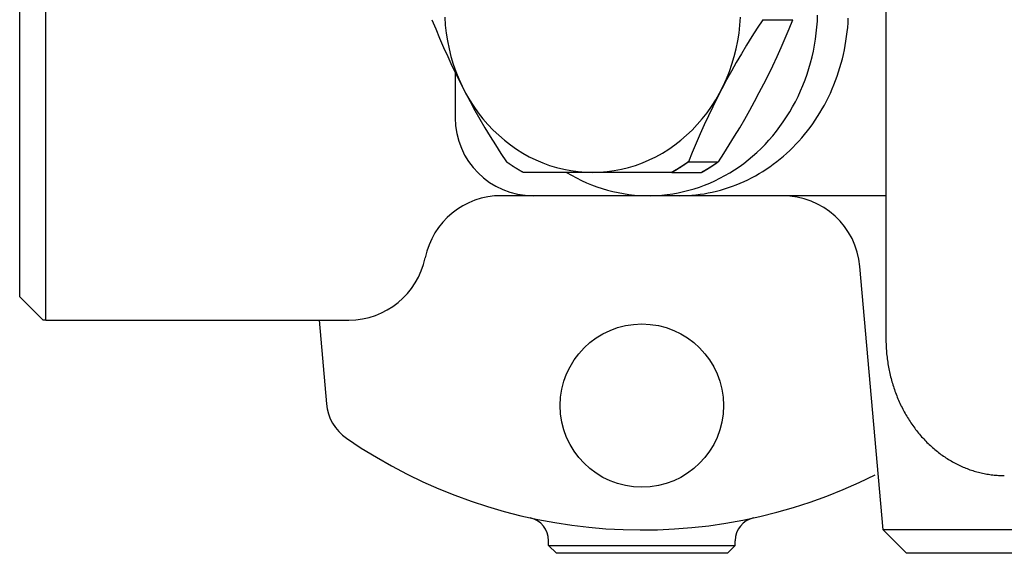
# Model space of a CAD drawing. Extents: x 54 to 1227, y 21 to 846.
# Drawn here: x 520 to 584, y 362 to 397 of the extents above; entities that cross this region are included whole.
import ezdxf

# ---------------------------------------------------------------- set-up
doc = ezdxf.new("R2010")
doc.units = 0
doc.header["$LTSCALE"] = 12
doc.layers.get('0').update_dxf_attribs({"linetype": 'CONTINUOUS'})

msp = doc.modelspace()

# ---------------------------------------------------------------- linework, layer by layer
for p, q in [((576.046, 418.532), (576.046, 376.132)), ((522.049, 377.332), (522.049, 417.332)), ((520.358, 378.832), (520.358, 415.832)), ((568.124, 396.652), (570.068, 396.652)), ((548.358, 393.254), (548.358, 390.332)), ((563.345, 387.515), (565.271, 387.515)), ((562.273, 386.832), (552.716, 386.832)), ((562.273, 386.832), (564.199, 386.832)), ((576.046, 385.332), (551.321, 385.332)), ((575.858, 363.832), (574.377, 380.768)), ((521.858, 377.332), (520.358, 378.832)), ((522.049, 377.332), (521.858, 377.332)), ((522.049, 377.332), (541.523, 377.332)), ((539.607, 377.332), (540.079, 371.944)), ((614.858, 363.832), (575.858, 363.832)), ((577.358, 362.332), (575.858, 363.832)), ((554.358, 362.832), (554.358, 363.145)), ((554.358, 362.832), (566.358, 362.832)), ((554.358, 362.832), (554.858, 362.332)), ((566.358, 362.832), (565.858, 362.332)), ((566.358, 362.832), (566.358, 363.145)), ((565.858, 362.332), (554.858, 362.332)), ((613.358, 362.332), (577.358, 362.332))]:
    msp.add_line(p, q)
for points in [[(555.519, 386.832, 0), (555.83, 386.649, 0), (556.147, 386.477, 0), (556.468, 386.317, 0), (556.794, 386.168, 0), (557.125, 386.031, 0), (557.459, 385.906, 0), (557.796, 385.793, 0), (558.137, 385.693, 0), (558.481, 385.604, 0), (558.826, 385.528, 0), (559.174, 385.464, 0), (559.524, 385.413, 0), (559.875, 385.374, 0), (560.227, 385.348, 0), (560.58, 385.334, 0), (560.933, 385.333, 0), (561.285, 385.345, 0), (561.637, 385.369, 0), (561.988, 385.406, 0), (562.338, 385.455, 0), (562.687, 385.517, 0), (563.033, 385.591, 0), (563.377, 385.678, 0), (563.718, 385.777, 0), (564.056, 385.888, 0), (564.391, 386.011, 0), (564.722, 386.146, 0), (565.048, 386.293, 0), (565.371, 386.451, 0), (565.688, 386.621, 0), (566, 386.802, 0), (566.307, 386.995, 0), (566.608, 387.198, 0), (566.903, 387.412, 0), (567.191, 387.636, 0), (567.473, 387.87, 0), (567.747, 388.115, 0), (568.015, 388.369, 0), (568.274, 388.632, 0), (568.526, 388.905, 0), (568.77, 389.186, 0), (569.005, 389.476, 0), (569.232, 389.775, 0), (569.449, 390.081, 0), (569.658, 390.395, 0), (569.857, 390.716, 0), (570.047, 391.044, 0), (570.227, 391.379, 0), (570.397, 391.72, 0), (570.557, 392.067, 0), (570.706, 392.42, 0), (570.845, 392.778, 0), (570.974, 393.14, 0), (571.092, 393.507, 0), (571.199, 393.878, 0), (571.295, 394.252, 0), (571.38, 394.63, 0), (571.454, 395.011, 0), (571.516, 395.394, 0), (571.568, 395.779, 0), (571.608, 396.166, 0), (571.636, 396.554, 0), (571.653, 396.943, 0)], [(547.684, 396.817, 0), (547.718, 396.303, 0), (547.775, 395.791, 0), (547.855, 395.283, 0), (547.958, 394.781, 0), (548.082, 394.284, 0), (548.229, 393.794, 0), (548.397, 393.314, 0), (548.586, 392.842, 0), (548.796, 392.382, 0), (549.026, 391.934, 0), (549.276, 391.498, 0), (549.545, 391.077, 0), (549.832, 390.671, 0), (550.138, 390.28, 0), (550.46, 389.907, 0), (550.798, 389.552, 0), (551.152, 389.215, 0), (551.52, 388.898, 0), (551.902, 388.601, 0), (552.296, 388.326, 0), (552.703, 388.072, 0), (553.12, 387.84, 0), (553.547, 387.631, 0), (553.983, 387.446, 0), (554.426, 387.284, 0), (554.876, 387.146, 0), (555.332, 387.034, 0), (555.792, 386.945, 0), (556.256, 386.882, 0), (556.722, 386.844, 0), (557.188, 386.832, 0), (557.655, 386.844, 0), (558.121, 386.882, 0), (558.585, 386.945, 0), (559.045, 387.034, 0), (559.501, 387.146, 0), (559.951, 387.284, 0), (560.394, 387.446, 0), (560.83, 387.631, 0), (561.257, 387.84, 0), (561.674, 388.072, 0), (562.081, 388.326, 0), (562.475, 388.601, 0), (562.857, 388.898, 0), (563.225, 389.215, 0), (563.579, 389.552, 0), (563.917, 389.907, 0), (564.239, 390.28, 0), (564.544, 390.671, 0), (564.832, 391.077, 0), (565.101, 391.498, 0), (565.351, 391.934, 0), (565.581, 392.382, 0), (565.791, 392.842, 0), (565.98, 393.314, 0), (566.148, 393.794, 0), (566.295, 394.284, 0), (566.419, 394.781, 0), (566.522, 395.283, 0), (566.602, 395.791, 0), (566.659, 396.303, 0), (566.693, 396.817, 0)], [(562.763, 385.332, 0), (563.03, 385.335, 0), (563.297, 385.346, 0), (563.563, 385.364, 0), (563.829, 385.39, 0), (564.094, 385.422, 0), (564.359, 385.462, 0), (564.622, 385.508, 0), (564.885, 385.562, 0), (565.146, 385.623, 0), (565.405, 385.691, 0), (565.664, 385.766, 0), (565.92, 385.849, 0), (566.174, 385.937, 0), (566.427, 386.033, 0), (566.677, 386.136, 0), (566.925, 386.245, 0), (567.17, 386.361, 0), (567.413, 386.484, 0), (567.653, 386.613, 0), (567.889, 386.749, 0), (568.123, 386.891, 0), (568.354, 387.039, 0), (568.581, 387.194, 0), (568.805, 387.354, 0), (569.025, 387.521, 0), (569.241, 387.693, 0), (569.454, 387.872, 0), (569.662, 388.056, 0), (569.866, 388.245, 0), (570.066, 388.44, 0), (570.262, 388.641, 0), (570.453, 388.847, 0), (570.639, 389.057, 0), (570.821, 389.273, 0), (570.998, 389.494, 0), (571.17, 389.719, 0), (571.336, 389.949, 0), (571.498, 390.183, 0), (571.654, 390.422, 0), (571.805, 390.665, 0), (571.951, 390.912, 0), (572.091, 391.163, 0), (572.225, 391.417, 0), (572.354, 391.675, 0), (572.477, 391.936, 0), (572.594, 392.201, 0), (572.705, 392.469, 0), (572.81, 392.74, 0), (572.909, 393.013, 0), (573.002, 393.289, 0), (573.089, 393.568, 0), (573.17, 393.848, 0), (573.244, 394.131, 0), (573.312, 394.416, 0), (573.374, 394.703, 0), (573.429, 394.991, 0), (573.478, 395.28, 0), (573.52, 395.571, 0), (573.556, 395.863, 0), (573.586, 396.156, 0), (573.609, 396.449, 0), (573.625, 396.743, 0)], [(552.714, 386.832, 0), (552.705, 386.837, 0), (552.697, 386.841, 0), (552.688, 386.846, 0), (552.679, 386.851, 0), (552.671, 386.856, 0), (552.662, 386.861, 0), (552.653, 386.866, 0), (552.645, 386.87, 0), (552.636, 386.875, 0), (552.628, 386.88, 0), (552.619, 386.885, 0), (552.61, 386.89, 0), (552.602, 386.895, 0), (552.593, 386.9, 0), (552.585, 386.905, 0), (552.576, 386.909, 0), (552.568, 386.914, 0), (552.559, 386.919, 0), (552.55, 386.924, 0), (552.542, 386.929, 0), (552.533, 386.934, 0), (552.525, 386.939, 0), (552.516, 386.944, 0), (552.508, 386.949, 0), (552.499, 386.954, 0), (552.491, 386.959, 0), (552.482, 386.964, 0), (552.474, 386.969, 0), (552.465, 386.974, 0), (552.456, 386.979, 0), (552.448, 386.984, 0), (552.439, 386.989, 0), (552.431, 386.994, 0), (552.422, 387, 0), (552.414, 387.005, 0), (552.405, 387.01, 0), (552.397, 387.015, 0), (552.389, 387.02, 0), (552.38, 387.025, 0), (552.372, 387.03, 0), (552.363, 387.035, 0), (552.355, 387.04, 0), (552.346, 387.046, 0), (552.338, 387.051, 0), (552.329, 387.056, 0), (552.321, 387.061, 0), (552.312, 387.066, 0), (552.304, 387.071, 0), (552.295, 387.077, 0), (552.287, 387.082, 0), (552.279, 387.087, 0), (552.27, 387.092, 0), (552.262, 387.098, 0), (552.253, 387.103, 0), (552.245, 387.108, 0), (552.237, 387.113, 0), (552.228, 387.119, 0), (552.22, 387.124, 0), (552.211, 387.129, 0), (552.203, 387.134, 0), (552.195, 387.14, 0), (552.186, 387.145, 0), (552.178, 387.15, 0), (552.169, 387.156, 0), (552.161, 387.161, 0), (552.153, 387.166, 0), (552.144, 387.172, 0), (552.136, 387.177, 0), (552.128, 387.182, 0), (552.119, 387.188, 0), (552.111, 387.193, 0), (552.103, 387.199, 0), (552.094, 387.204, 0), (552.086, 387.209, 0), (552.078, 387.215, 0), (552.069, 387.22, 0), (552.061, 387.226, 0), (552.053, 387.231, 0), (552.044, 387.237, 0), (552.036, 387.242, 0), (552.028, 387.248, 0), (552.019, 387.253, 0), (552.011, 387.258, 0), (552.003, 387.264, 0), (551.995, 387.269, 0), (551.986, 387.275, 0), (551.978, 387.281, 0), (551.97, 387.286, 0), (551.962, 387.292, 0), (551.953, 387.297, 0), (551.945, 387.303, 0), (551.937, 387.308, 0), (551.929, 387.314, 0), (551.92, 387.319, 0), (551.912, 387.325, 0), (551.904, 387.331, 0), (551.896, 387.336, 0), (551.887, 387.342, 0), (551.879, 387.347, 0), (551.871, 387.353, 0), (551.863, 387.359, 0), (551.855, 387.364, 0), (551.846, 387.37, 0), (551.838, 387.376, 0), (551.83, 387.381, 0), (551.822, 387.387, 0), (551.814, 387.393, 0), (551.805, 387.398, 0), (551.797, 387.404, 0), (551.789, 387.41, 0), (551.781, 387.415, 0), (551.773, 387.421, 0), (551.765, 387.427, 0), (551.756, 387.433, 0), (551.748, 387.438, 0), (551.74, 387.444, 0), (551.732, 387.45, 0), (551.724, 387.456, 0), (551.716, 387.461, 0), (551.708, 387.467, 0), (551.7, 387.473, 0), (551.692, 387.479, 0), (551.683, 387.485, 0), (551.675, 387.491, 0), (551.667, 387.496, 0), (551.659, 387.502, 0), (551.651, 387.508, 0), (551.643, 387.514, 0)], [(562.273, 386.832, 0), (562.282, 386.837, 0), (562.29, 386.841, 0), (562.299, 386.846, 0), (562.307, 386.851, 0), (562.316, 386.856, 0), (562.325, 386.861, 0), (562.333, 386.866, 0), (562.342, 386.87, 0), (562.351, 386.875, 0), (562.359, 386.88, 0), (562.368, 386.885, 0), (562.376, 386.89, 0), (562.385, 386.895, 0), (562.394, 386.9, 0), (562.402, 386.905, 0), (562.411, 386.91, 0), (562.419, 386.915, 0), (562.428, 386.919, 0), (562.436, 386.924, 0), (562.445, 386.929, 0), (562.454, 386.934, 0), (562.462, 386.939, 0), (562.471, 386.944, 0), (562.479, 386.949, 0), (562.488, 386.954, 0), (562.496, 386.959, 0), (562.505, 386.964, 0), (562.513, 386.969, 0), (562.522, 386.974, 0), (562.53, 386.979, 0), (562.539, 386.984, 0), (562.548, 386.99, 0), (562.556, 386.995, 0), (562.565, 387, 0), (562.573, 387.005, 0), (562.582, 387.01, 0), (562.59, 387.015, 0), (562.599, 387.02, 0), (562.607, 387.025, 0), (562.616, 387.03, 0), (562.624, 387.035, 0), (562.632, 387.041, 0), (562.641, 387.046, 0), (562.649, 387.051, 0), (562.658, 387.056, 0), (562.666, 387.061, 0), (562.675, 387.067, 0), (562.683, 387.072, 0), (562.692, 387.077, 0), (562.7, 387.082, 0), (562.709, 387.087, 0), (562.717, 387.093, 0), (562.725, 387.098, 0), (562.734, 387.103, 0), (562.742, 387.108, 0), (562.751, 387.114, 0), (562.759, 387.119, 0), (562.768, 387.124, 0), (562.776, 387.129, 0), (562.784, 387.135, 0), (562.793, 387.14, 0), (562.801, 387.145, 0), (562.81, 387.151, 0), (562.818, 387.156, 0), (562.826, 387.161, 0), (562.835, 387.167, 0), (562.843, 387.172, 0), (562.851, 387.177, 0), (562.86, 387.183, 0), (562.868, 387.188, 0), (562.876, 387.194, 0), (562.885, 387.199, 0), (562.893, 387.204, 0), (562.901, 387.21, 0), (562.91, 387.215, 0), (562.918, 387.221, 0), (562.926, 387.226, 0), (562.935, 387.232, 0), (562.943, 387.237, 0), (562.951, 387.243, 0), (562.96, 387.248, 0), (562.968, 387.253, 0), (562.976, 387.259, 0), (562.985, 387.264, 0), (562.993, 387.27, 0), (563.001, 387.276, 0), (563.009, 387.281, 0), (563.018, 387.287, 0), (563.026, 387.292, 0), (563.034, 387.298, 0), (563.042, 387.303, 0), (563.051, 387.309, 0), (563.059, 387.314, 0), (563.067, 387.32, 0), (563.075, 387.326, 0), (563.084, 387.331, 0), (563.092, 387.337, 0), (563.1, 387.342, 0), (563.108, 387.348, 0), (563.117, 387.354, 0), (563.125, 387.359, 0), (563.133, 387.365, 0), (563.141, 387.371, 0), (563.149, 387.376, 0), (563.158, 387.382, 0), (563.166, 387.388, 0), (563.174, 387.393, 0), (563.182, 387.399, 0), (563.19, 387.405, 0), (563.199, 387.41, 0), (563.207, 387.416, 0), (563.215, 387.422, 0), (563.223, 387.428, 0), (563.231, 387.433, 0), (563.239, 387.439, 0), (563.248, 387.445, 0), (563.256, 387.451, 0), (563.264, 387.456, 0), (563.272, 387.462, 0), (563.28, 387.468, 0), (563.288, 387.474, 0), (563.296, 387.48, 0), (563.304, 387.485, 0), (563.312, 387.491, 0), (563.321, 387.497, 0), (563.329, 387.503, 0), (563.337, 387.509, 0), (563.345, 387.515, 0)], [(563.345, 387.515, 0), (563.337, 387.509, 0), (563.329, 387.503, 0), (563.321, 387.497, 0), (563.312, 387.491, 0), (563.304, 387.485, 0), (563.296, 387.48, 0), (563.288, 387.474, 0), (563.28, 387.468, 0), (563.272, 387.462, 0), (563.264, 387.456, 0), (563.256, 387.451, 0), (563.248, 387.445, 0), (563.239, 387.439, 0), (563.231, 387.433, 0), (563.223, 387.428, 0), (563.215, 387.422, 0), (563.207, 387.416, 0), (563.199, 387.41, 0), (563.19, 387.405, 0), (563.182, 387.399, 0), (563.174, 387.393, 0), (563.166, 387.388, 0), (563.158, 387.382, 0), (563.149, 387.376, 0), (563.141, 387.371, 0), (563.133, 387.365, 0), (563.125, 387.359, 0), (563.117, 387.354, 0), (563.108, 387.348, 0), (563.1, 387.342, 0), (563.092, 387.337, 0), (563.084, 387.331, 0), (563.075, 387.326, 0), (563.067, 387.32, 0), (563.059, 387.314, 0), (563.051, 387.309, 0), (563.042, 387.303, 0), (563.034, 387.298, 0), (563.026, 387.292, 0), (563.018, 387.287, 0), (563.009, 387.281, 0), (563.001, 387.276, 0), (562.993, 387.27, 0), (562.985, 387.264, 0), (562.976, 387.259, 0), (562.968, 387.253, 0), (562.96, 387.248, 0), (562.951, 387.243, 0), (562.943, 387.237, 0), (562.935, 387.232, 0), (562.926, 387.226, 0), (562.918, 387.221, 0), (562.91, 387.215, 0), (562.901, 387.21, 0), (562.893, 387.204, 0), (562.885, 387.199, 0), (562.876, 387.194, 0), (562.868, 387.188, 0), (562.86, 387.183, 0), (562.851, 387.177, 0), (562.843, 387.172, 0), (562.835, 387.167, 0), (562.826, 387.161, 0), (562.818, 387.156, 0), (562.81, 387.151, 0), (562.801, 387.145, 0), (562.793, 387.14, 0), (562.784, 387.135, 0), (562.776, 387.129, 0), (562.768, 387.124, 0), (562.759, 387.119, 0), (562.751, 387.114, 0), (562.742, 387.108, 0), (562.734, 387.103, 0), (562.725, 387.098, 0), (562.717, 387.093, 0), (562.709, 387.087, 0), (562.7, 387.082, 0), (562.692, 387.077, 0), (562.683, 387.072, 0), (562.675, 387.067, 0), (562.666, 387.061, 0), (562.658, 387.056, 0), (562.649, 387.051, 0), (562.641, 387.046, 0), (562.632, 387.041, 0), (562.624, 387.035, 0), (562.616, 387.03, 0), (562.607, 387.025, 0), (562.599, 387.02, 0), (562.59, 387.015, 0), (562.582, 387.01, 0), (562.573, 387.005, 0), (562.565, 387, 0), (562.556, 386.995, 0), (562.548, 386.99, 0), (562.539, 386.984, 0), (562.53, 386.979, 0), (562.522, 386.974, 0), (562.513, 386.969, 0), (562.505, 386.964, 0), (562.496, 386.959, 0), (562.488, 386.954, 0), (562.479, 386.949, 0), (562.471, 386.944, 0), (562.462, 386.939, 0), (562.454, 386.934, 0), (562.445, 386.929, 0), (562.436, 386.924, 0), (562.428, 386.919, 0), (562.419, 386.915, 0), (562.411, 386.91, 0), (562.402, 386.905, 0), (562.394, 386.9, 0), (562.385, 386.895, 0), (562.376, 386.89, 0), (562.368, 386.885, 0), (562.359, 386.88, 0), (562.351, 386.875, 0), (562.342, 386.87, 0), (562.333, 386.866, 0), (562.325, 386.861, 0), (562.316, 386.856, 0), (562.307, 386.851, 0), (562.299, 386.846, 0), (562.29, 386.841, 0), (562.282, 386.837, 0), (562.273, 386.832, 0)], [(565.271, 387.515, 0), (565.263, 387.509, 0), (565.255, 387.503, 0), (565.247, 387.497, 0), (565.239, 387.491, 0), (565.23, 387.485, 0), (565.222, 387.48, 0), (565.214, 387.474, 0), (565.206, 387.468, 0), (565.198, 387.462, 0), (565.19, 387.456, 0), (565.182, 387.451, 0), (565.174, 387.445, 0), (565.165, 387.439, 0), (565.157, 387.433, 0), (565.149, 387.428, 0), (565.141, 387.422, 0), (565.133, 387.416, 0), (565.125, 387.41, 0), (565.116, 387.405, 0), (565.108, 387.399, 0), (565.1, 387.393, 0), (565.092, 387.388, 0), (565.084, 387.382, 0), (565.076, 387.376, 0), (565.067, 387.371, 0), (565.059, 387.365, 0), (565.051, 387.359, 0), (565.043, 387.354, 0), (565.034, 387.348, 0), (565.026, 387.342, 0), (565.018, 387.337, 0), (565.01, 387.331, 0), (565.002, 387.326, 0), (564.993, 387.32, 0), (564.985, 387.314, 0), (564.977, 387.309, 0), (564.969, 387.303, 0), (564.96, 387.298, 0), (564.952, 387.292, 0), (564.944, 387.287, 0), (564.935, 387.281, 0), (564.927, 387.276, 0), (564.919, 387.27, 0), (564.911, 387.264, 0), (564.902, 387.259, 0), (564.894, 387.253, 0), (564.886, 387.248, 0), (564.877, 387.243, 0), (564.869, 387.237, 0), (564.861, 387.232, 0), (564.853, 387.226, 0), (564.844, 387.221, 0), (564.836, 387.215, 0), (564.828, 387.21, 0), (564.819, 387.204, 0), (564.811, 387.199, 0), (564.803, 387.194, 0), (564.794, 387.188, 0), (564.786, 387.183, 0), (564.777, 387.177, 0), (564.769, 387.172, 0), (564.761, 387.167, 0), (564.752, 387.161, 0), (564.744, 387.156, 0), (564.736, 387.151, 0), (564.727, 387.145, 0), (564.719, 387.14, 0), (564.71, 387.135, 0), (564.702, 387.129, 0), (564.694, 387.124, 0), (564.685, 387.119, 0), (564.677, 387.114, 0), (564.668, 387.108, 0), (564.66, 387.103, 0), (564.652, 387.098, 0), (564.643, 387.093, 0), (564.635, 387.087, 0), (564.626, 387.082, 0), (564.618, 387.077, 0), (564.609, 387.072, 0), (564.601, 387.067, 0), (564.592, 387.061, 0), (564.584, 387.056, 0), (564.575, 387.051, 0), (564.567, 387.046, 0), (564.559, 387.041, 0), (564.55, 387.035, 0), (564.542, 387.03, 0), (564.533, 387.025, 0), (564.525, 387.02, 0), (564.516, 387.015, 0), (564.508, 387.01, 0), (564.499, 387.005, 0), (564.491, 387, 0), (564.482, 386.995, 0), (564.474, 386.99, 0), (564.465, 386.984, 0), (564.457, 386.979, 0), (564.448, 386.974, 0), (564.44, 386.969, 0), (564.431, 386.964, 0), (564.422, 386.959, 0), (564.414, 386.954, 0), (564.405, 386.949, 0), (564.397, 386.944, 0), (564.388, 386.939, 0), (564.38, 386.934, 0), (564.371, 386.929, 0), (564.363, 386.924, 0), (564.354, 386.919, 0), (564.345, 386.915, 0), (564.337, 386.91, 0), (564.328, 386.905, 0), (564.32, 386.9, 0), (564.311, 386.895, 0), (564.302, 386.89, 0), (564.294, 386.885, 0), (564.285, 386.88, 0), (564.277, 386.875, 0), (564.268, 386.87, 0), (564.259, 386.866, 0), (564.251, 386.861, 0), (564.242, 386.856, 0), (564.234, 386.851, 0), (564.225, 386.846, 0), (564.216, 386.841, 0), (564.208, 386.837, 0), (564.199, 386.832, 0)], [(564.199, 386.832, 0), (564.207, 386.837, 0), (564.216, 386.841, 0), (564.225, 386.846, 0), (564.233, 386.851, 0), (564.242, 386.856, 0), (564.25, 386.861, 0), (564.259, 386.866, 0), (564.268, 386.87, 0), (564.276, 386.875, 0), (564.285, 386.88, 0), (564.294, 386.885, 0), (564.302, 386.89, 0), (564.311, 386.895, 0), (564.319, 386.9, 0), (564.328, 386.905, 0), (564.337, 386.91, 0), (564.345, 386.915, 0), (564.354, 386.92, 0), (564.362, 386.924, 0), (564.371, 386.929, 0), (564.379, 386.934, 0), (564.388, 386.939, 0), (564.397, 386.944, 0), (564.405, 386.949, 0), (564.414, 386.954, 0), (564.422, 386.959, 0), (564.431, 386.964, 0), (564.439, 386.969, 0), (564.448, 386.974, 0), (564.456, 386.98, 0), (564.465, 386.985, 0), (564.473, 386.99, 0), (564.482, 386.995, 0), (564.49, 387, 0), (564.499, 387.005, 0), (564.507, 387.01, 0), (564.516, 387.015, 0), (564.524, 387.02, 0), (564.533, 387.025, 0), (564.541, 387.03, 0), (564.55, 387.036, 0), (564.558, 387.041, 0), (564.567, 387.046, 0), (564.575, 387.051, 0), (564.584, 387.056, 0), (564.592, 387.061, 0), (564.601, 387.067, 0), (564.609, 387.072, 0), (564.618, 387.077, 0), (564.626, 387.082, 0), (564.635, 387.088, 0), (564.643, 387.093, 0), (564.651, 387.098, 0), (564.66, 387.103, 0), (564.668, 387.109, 0), (564.677, 387.114, 0), (564.685, 387.119, 0), (564.694, 387.124, 0), (564.702, 387.13, 0), (564.71, 387.135, 0), (564.719, 387.14, 0), (564.727, 387.146, 0), (564.736, 387.151, 0), (564.744, 387.156, 0), (564.752, 387.162, 0), (564.761, 387.167, 0), (564.769, 387.172, 0), (564.777, 387.178, 0), (564.786, 387.183, 0), (564.794, 387.188, 0), (564.803, 387.194, 0), (564.811, 387.199, 0), (564.819, 387.205, 0), (564.828, 387.21, 0), (564.836, 387.216, 0), (564.844, 387.221, 0), (564.853, 387.226, 0), (564.861, 387.232, 0), (564.869, 387.237, 0), (564.878, 387.243, 0), (564.886, 387.248, 0), (564.894, 387.254, 0), (564.902, 387.259, 0), (564.911, 387.265, 0), (564.919, 387.27, 0), (564.927, 387.276, 0), (564.936, 387.281, 0), (564.944, 387.287, 0), (564.952, 387.292, 0), (564.96, 387.298, 0), (564.969, 387.304, 0), (564.977, 387.309, 0), (564.985, 387.315, 0), (564.993, 387.32, 0), (565.002, 387.326, 0), (565.01, 387.331, 0), (565.018, 387.337, 0), (565.026, 387.343, 0), (565.035, 387.348, 0), (565.043, 387.354, 0), (565.051, 387.36, 0), (565.059, 387.365, 0), (565.068, 387.371, 0), (565.076, 387.377, 0), (565.084, 387.382, 0), (565.092, 387.388, 0), (565.1, 387.394, 0), (565.109, 387.399, 0), (565.117, 387.405, 0), (565.125, 387.411, 0), (565.133, 387.417, 0), (565.141, 387.422, 0), (565.149, 387.428, 0), (565.158, 387.434, 0), (565.166, 387.44, 0), (565.174, 387.445, 0), (565.182, 387.451, 0), (565.19, 387.457, 0), (565.198, 387.463, 0), (565.206, 387.468, 0), (565.215, 387.474, 0), (565.223, 387.48, 0), (565.231, 387.486, 0), (565.239, 387.492, 0), (565.247, 387.498, 0), (565.255, 387.503, 0), (565.263, 387.509, 0), (565.271, 387.515, 0)], [(576.046, 376.132, 0), (576.046, 376.024, 0), (576.048, 375.916, 0), (576.051, 375.808, 0), (576.055, 375.7, 0), (576.06, 375.592, 0), (576.066, 375.484, 0), (576.074, 375.377, 0), (576.082, 375.269, 0), (576.092, 375.162, 0), (576.103, 375.055, 0), (576.115, 374.947, 0), (576.128, 374.841, 0), (576.142, 374.734, 0), (576.158, 374.627, 0), (576.174, 374.521, 0), (576.192, 374.415, 0), (576.211, 374.309, 0), (576.231, 374.204, 0), (576.252, 374.098, 0), (576.274, 373.994, 0), (576.297, 373.889, 0), (576.321, 373.785, 0), (576.347, 373.681, 0), (576.373, 373.577, 0), (576.401, 373.474, 0), (576.43, 373.371, 0), (576.46, 373.269, 0), (576.491, 373.167, 0), (576.523, 373.066, 0), (576.556, 372.965, 0), (576.59, 372.864, 0), (576.625, 372.764, 0), (576.661, 372.665, 0), (576.699, 372.566, 0), (576.737, 372.467, 0), (576.776, 372.369, 0), (576.817, 372.272, 0), (576.858, 372.175, 0), (576.901, 372.079, 0), (576.944, 371.984, 0), (576.989, 371.889, 0), (577.034, 371.794, 0), (577.081, 371.701, 0), (577.128, 371.608, 0), (577.177, 371.515, 0), (577.226, 371.424, 0), (577.277, 371.333, 0), (577.328, 371.243, 0), (577.38, 371.153, 0), (577.434, 371.065, 0), (577.488, 370.977, 0), (577.543, 370.89, 0), (577.599, 370.803, 0), (577.656, 370.718, 0), (577.714, 370.633, 0), (577.773, 370.549, 0), (577.833, 370.466, 0), (577.893, 370.384, 0), (577.955, 370.303, 0), (578.017, 370.222, 0), (578.08, 370.143, 0), (578.144, 370.064, 0), (578.209, 369.986, 0), (578.274, 369.909, 0), (578.341, 369.833, 0), (578.408, 369.758, 0), (578.476, 369.684, 0), (578.545, 369.611, 0), (578.615, 369.539, 0), (578.685, 369.468, 0), (578.756, 369.398, 0), (578.828, 369.329, 0), (578.9, 369.261, 0), (578.974, 369.194, 0), (579.048, 369.128, 0), (579.122, 369.064, 0), (579.198, 369, 0), (579.274, 368.937, 0), (579.35, 368.875, 0), (579.428, 368.815, 0), (579.506, 368.755, 0), (579.584, 368.697, 0), (579.663, 368.64, 0), (579.743, 368.584, 0), (579.824, 368.529, 0), (579.905, 368.475, 0), (579.986, 368.422, 0), (580.068, 368.371, 0), (580.151, 368.321, 0), (580.234, 368.271, 0), (580.318, 368.223, 0), (580.402, 368.177, 0), (580.486, 368.131, 0), (580.572, 368.087, 0), (580.657, 368.044, 0), (580.743, 368.002, 0), (580.83, 367.961, 0), (580.917, 367.921, 0), (581.004, 367.883, 0), (581.092, 367.846, 0), (581.18, 367.81, 0), (581.268, 367.776, 0), (581.357, 367.743, 0), (581.446, 367.711, 0), (581.536, 367.68, 0), (581.626, 367.651, 0), (581.716, 367.622, 0), (581.806, 367.596, 0), (581.897, 367.57, 0), (581.988, 367.546, 0), (582.079, 367.523, 0), (582.171, 367.501, 0), (582.262, 367.48, 0), (582.354, 367.461, 0), (582.446, 367.444, 0), (582.539, 367.427, 0), (582.631, 367.412, 0), (582.724, 367.398, 0), (582.817, 367.385, 0), (582.909, 367.374, 0), (583.002, 367.364, 0), (583.095, 367.356, 0), (583.189, 367.348, 0), (583.282, 367.342, 0), (583.375, 367.338, 0), (583.469, 367.334, 0), (583.562, 367.332, 0), (583.655, 367.332, 0)]]:
    msp.add_polyline3d(points)
msp.add_circle((560.358, 371.832), 5.25)
for centre, radius, start, end in [((592.563, 414.742), 49.151, 201.5952, 213.63919), ((609.265, 369.313), 49.396, 146.39487, 158.37749), ((522.922, 415.576), 50.803, 326.4709, 338.12981), ((553.358, 390.332), 5, 180, 270), ((551.321, 380.332), 5, 90, 168.46304), ((569.396, 380.332), 5, 5, 90), ((541.523, 382.332), 5, 270, 348.46304), ((543.068, 372.206), 3, 185.00979, 235.46574), ((560.358, 397.332), 33.5, 235.46574, 296.60013), ((552.858, 363.145), 1.5, 0, 77.62637), ((567.858, 363.145), 1.5, 102.37363, 180)]:
    msp.add_arc(centre, radius, start, end)

doc.saveas('drawing.dxf')
